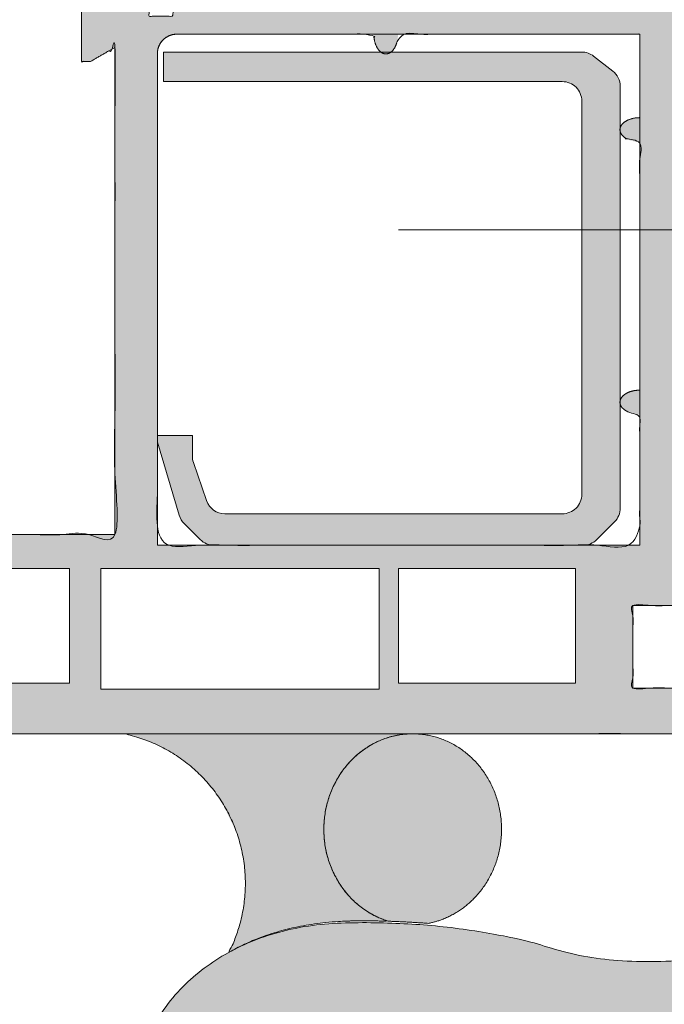
# Model space of a CAD drawing. Units: centimetres. Extents: x -37.9 to 41.1, y -33.2 to 37.3.
# Drawn here: x -20.5 to -15.2, y -13.3 to -5.3 of the extents above; entities that cross this region are included whole.
import ezdxf

# ---------------------------------------------------------------- set-up
doc = ezdxf.new("R2010")
doc.units = ezdxf.units.CM
doc.linetypes.add('Type-6', pattern=[5.2884578, 3.1699962, -1.0599928, 0.3527044000000002, -0.7057644000000001])
for name, color, linetype, lineweight in [('16 fenêtre raam', 7, 'Continuous', 20), ('16 fenêtre raam_Hatch', 7, 'Continuous', 9), ('2 mur existant bestaande muur', 7, 'Continuous', 20), ('2 mur existant bestaande muur_Hatch', 7, 'Continuous', 9), ('7 mastique mastic', 7, 'Continuous', 20), ('7 mastique mastic_Hatch', 7, 'Continuous', 9)]:
    doc.layers.add(name, color=color, linetype=linetype, lineweight=lineweight)

msp = doc.modelspace()

# ---------------------------------------------------------------- hatches: boundary and pattern name
at = {"layer": '16 fenêtre raam_Hatch', "linetype": 'Continuous', "lineweight": 0, "true_color": 0xaaaaaa, "transparency": 33554687}
h = msp.add_hatch(color=253, dxfattribs=at)
h.paths.add_polyline_path([(-21.91281787049688, -11.1378000960698), (-22.31721896058175, -9.82944362814851), (-22.31721896058175, -9.512266302591707), (-21.84938240538559, -9.512266302591707), (-21.84938240538559, -9.71050213106464), (-22.0238299344418, -9.71050213106464), (-22.0238299344418, -9.850060154309721), (-21.8663446581515, -10.12283265428832), (-21.42436478913955, -10.12283265428832), (-21.32921159147263, -9.95802248142645), (-21.32921159147254, -9.656581985720004), (-21.40216237635059, -9.656581985720004), (-21.40216237635059, -9.512266302591707), (-19.70526368462215, -9.512266302591707), (-19.70526368462215, -5.536448526738423), (-19.90508539972289, -5.651815647741751), (-19.97803618460093, -5.651815647741751), (-19.97803618460093, -5.022621259336484), (-19.42614763813235, -5.022621259336484), (-19.42614763813235, -5.28270666629287), (-19.23901301605383, -5.28270666629287), (-19.1914364172203, -5.127289776770158), (-19.1914364172203, -4.305800503578212), (-19.24535656256494, -4.251880358233575), (-19.69574836485554, -4.251880358233575), (-19.69574836485554, -4.473904486123319), (-19.98437973111209, -4.473904486123319), (-19.98437973111209, -3.882368773959934), (-14.25932900481339, -3.882368773959934), (-14.25932900481339, -4.277254544278184), (-15.11253601056096, -4.277254544278184), (-15.11253601056096, -9.773937596176074), (-14.31642092341363, -9.773937596176074), (-14.31642092341363, -10.0911149217327), (-15.48204759483451, -10.0911149217327), (-15.48204759483451, -10.76511673854075), (-14.31642092341363, -10.76511673854075), (-14.31642092341363, -11.1378000960698)])
h.paths.add_polyline_path([(-19.81944752182262, -9.789796462453888), (-19.81944752182262, -10.77304617167974), (-17.55162964409205, -10.77304617167974), (-17.55162964409205, -9.789796462453888)])
h.paths.add_polyline_path([(-17.3930409813137, -9.789796462453888), (-17.3930409813137, -10.72546957284612), (-15.94988415003063, -10.72546957284612), (-15.94988415003063, -9.789796462453888)])
h.paths.add_polyline_path([(-21.00251894614917, -9.789796462453888), (-21.00251894614917, -10.49075835193416), (-21.80093014313802, -10.49075835193416), (-21.66541955656276, -10.72546957284612), (-20.07708077655366, -10.72546957284612), (-20.07708077655366, -9.789796462453888)])
h.paths.add_polyline_path([(-18.85205667887463, -4.251880358233575), (-18.85205667887463, -5.206584108159222), (-15.48997702797342, -5.206584108159222), (-15.48997702797342, -4.251880358233575)])
h.paths.add_polyline_path([(-17.5453936542327, -5.568010173928087), (-17.55095922391759, -5.562372112064116), (-17.55622277991101, -5.55624070389274), (-17.56118432221295, -5.549615949413959), (-17.5658438508234, -5.542497848627773), (-17.57020136574238, -5.53488640153418), (-17.57425686696988, -5.526781608133183), (-17.5780103545059, -5.51818346842478), (-17.58146182835044, -5.509091982408973), (-17.58455601616185, -5.499663534598776), (-17.5872376455984, -5.490054509507206), (-17.5895067166601, -5.480264907134265), (-17.59136322934695, -5.47029472747995), (-17.59280718365894, -5.460143970544263), (-17.59383857959608, -5.449812636327204), (-17.59445741715836, -5.439300724828771), (-17.59466369634579, -5.428608236048968), (-19.20095173698705, -5.428608236048968), (-19.21649614420128, -5.429371883806926), (-19.23189085027659, -5.431655472735462), (-19.24698759577789, -5.435437010624856), (-19.26164099079327, -5.440680079198034), (-19.27570991511838, -5.447334184838484), (-19.2890588773211, -5.455335244871384), (-19.30155931959815, -5.464606204714793), (-19.32354243109956, -5.486589316216193), (-19.33281339094297, -5.499089758493237), (-19.34081445097587, -5.512438720695959), (-19.34746855661633, -5.526507645021065), (-19.35271162518951, -5.541161040036444), (-19.35649316307891, -5.55625778553774), (-19.35877675200745, -5.571652491613055), (-19.35954039976541, -5.587196898827278), (-19.35954039976527, -9.599490067119769), (-15.42654156286212, -9.599490067119769), (-15.42654156286212, -8.530817593297252), (-15.43723405164193, -8.530611314109825), (-15.44774596314035, -8.529992476547545), (-15.45807729735741, -8.528961080610411), (-15.46822805429309, -8.527517126298426), (-15.4781982339474, -8.525660613611587), (-15.48798783632033, -8.523391542549893), (-15.4975968614119, -8.520709913113347), (-15.50702530922208, -8.517615725301948), (-15.5161167952379, -8.514164251457384), (-15.52471493494631, -8.510410763921346), (-15.53281972834731, -8.50635526269383), (-15.54043117544089, -8.50199774777484), (-15.54754927622707, -8.497338219164373), (-15.55417403070584, -8.492376676862431), (-15.5603054388772, -8.487113120869015), (-15.56594350074115, -8.481547551184121), (-15.57099792765698, -8.475775702311804), (-15.57537843098404, -8.469893308756117), (-15.57908501072232, -8.463900370517056), (-15.58211766687182, -8.457796887594622), (-15.58447639943254, -8.451582859988818), (-15.58616120840449, -8.445258287699641), (-15.58717209378765, -8.438823170727094), (-15.58750905558204, -8.432277509071174), (-15.58717209378765, -8.42573184741521), (-15.58616120840449, -8.419296730442625), (-15.58447639943254, -8.412972158153417), (-15.58211766687182, -8.406758130547587), (-15.57908501072232, -8.400654647625135), (-15.57537843098404, -8.39466170938606), (-15.57099792765698, -8.388779315830362), (-15.56594350074115, -8.383007466958043), (-15.5603054388772, -8.37744189727315), (-15.55417403070584, -8.372178341279731), (-15.54754927622707, -8.36721679897779), (-15.54043117544089, -8.362557270367324), (-15.53281972834731, -8.358199755448334), (-15.52471493494631, -8.354144254220818), (-15.5161167952379, -8.350390766684779), (-15.50702530922208, -8.346939292840215), (-15.4975968614119, -8.343845105028816), (-15.48798783632033, -8.341163475592271), (-15.4781982339474, -8.338894404530578), (-15.46822805429309, -8.337037891843739), (-15.45807729735741, -8.335593937531751), (-15.44774596314035, -8.334562541594618), (-15.43723405164193, -8.33394370403234), (-15.42654156286212, -8.333737424844912), (-15.42654156286212, -6.307063883555384), (-15.43723405164193, -6.306857604367957), (-15.44774596314035, -6.306238766805677), (-15.45807729735741, -6.305207370868544), (-15.46822805429309, -6.303763416556558), (-15.4781982339474, -6.301906903869718), (-15.48798783632033, -6.299637832808026), (-15.4975968614119, -6.296956203371479), (-15.50702530922208, -6.29386201556008), (-15.5161167952379, -6.290410541715517), (-15.52471493494631, -6.286657054179477), (-15.53281972834731, -6.282601552951962), (-15.54043117544089, -6.278244038032971), (-15.54754927622707, -6.273584509422506), (-15.55417403070584, -6.268622967120564), (-15.5603054388772, -6.263359411127146), (-15.56594350074115, -6.257793841442253), (-15.57099792765698, -6.252021992569937), (-15.57537843098404, -6.246139599014247), (-15.57908501072232, -6.240146660775187), (-15.58211766687182, -6.234043177852755), (-15.58447639943254, -6.22782915024695), (-15.58616120840449, -6.221504577957774), (-15.58717209378765, -6.215069460985225), (-15.58750905558204, -6.208523799329305), (-15.58717209378765, -6.201978137673342), (-15.58616120840449, -6.195543020700756), (-15.58447639943254, -6.189218448411549), (-15.58211766687182, -6.183004420805719), (-15.57908501072232, -6.176900937883266), (-15.57537843098404, -6.170907999644191), (-15.57099792765698, -6.165025606088494), (-15.56594350074115, -6.159253757216175), (-15.5603054388772, -6.153688187531282), (-15.55417403070584, -6.148424631537864), (-15.54754927622707, -6.143463089235922), (-15.54043117544089, -6.138803560625457), (-15.53281972834731, -6.134446045706466), (-15.52471493494631, -6.130390544478951), (-15.5161167952379, -6.126637056942911), (-15.50702530922208, -6.123185583098348), (-15.4975968614119, -6.120091395286948), (-15.48798783632033, -6.117409765850402), (-15.4781982339474, -6.115140694788709), (-15.46822805429309, -6.11328418210187), (-15.45807729735741, -6.111840227789884), (-15.44774596314035, -6.110808831852751), (-15.43723405164193, -6.11018999429047), (-15.42654156286212, -6.109983715103044), (-15.42654156286212, -5.428608236048968), (-17.39758352789358, -5.428608236048968), (-17.39778980708101, -5.439300724828811), (-17.39840864464329, -5.449812636327271), (-17.39944004058041, -5.460143970544348), (-17.40088399489239, -5.470294727480041), (-17.40274050757922, -5.48026490713435), (-17.40500957864089, -5.490054509507274), (-17.40769120807742, -5.499663534598815), (-17.4107853958888, -5.509091982408973), (-17.41423686973335, -5.51818346842482), (-17.41799035726938, -5.526781608133251), (-17.42204585849689, -5.534886401534266), (-17.42640337341588, -5.542497848627863), (-17.43106290202635, -5.549615949414044), (-17.4360244443283, -5.556240703892809), (-17.44128800032172, -5.562372112064156), (-17.44685357000662, -5.568010173928087), (-17.45262541887895, -5.573064600843921), (-17.45850781243464, -5.577445104170977), (-17.4645007506737, -5.581151683909255), (-17.47060423359614, -5.584184340058755), (-17.47681826120196, -5.586543072619477), (-17.48314283349115, -5.588227881591422), (-17.48957795046372, -5.589238766974589), (-17.49612361211966, -5.589575728768978), (-17.5026692737756, -5.589238766974589), (-17.50910439074816, -5.588227881591422), (-17.51542896303734, -5.586543072619477), (-17.52164299064316, -5.584184340058755), (-17.5277464735656, -5.581151683909255), (-17.53373941180467, -5.577445104170977), (-17.53962180536038, -5.573064600843921)])
at = {"layer": '16 fenêtre raam_Hatch', "linetype": 'Continuous', "lineweight": 0, "true_color": 0x777777, "transparency": 33554687}
h = msp.add_hatch(color=8, dxfattribs=at)
edge = h.paths.add_edge_path()
edge.add_line((-19.35954039976532, -8.758970154394593), (-19.18072303203207, -9.355028046838743))
edge.add_arc((-19.02882264228776, -9.309457929916336), 0.1585886627751077, 196.6992442336865, 225.0000000002944)
edge.add_line((-19.14096176115477, -9.421597048784497), (-19.00951828672783, -9.553040523211347))
edge.add_arc((-18.89737916785852, -9.44090140434267), 0.1585886627770991, 224.9999999998392, 270.0000000001941)
edge.add_line((-18.89737916785798, -9.599490067119769), (-15.88870279476937, -9.599490067119769))
edge.add_arc((-15.88870279476896, -9.440901404342247), 0.158588662777521, 269.9999999998531, 315.000000000098)
edge.add_line((-15.77656367589948, -9.553040523211347), (-15.6315797695489, -9.408056616860813))
edge.add_arc((-15.74371888841983, -9.295917497990573), 0.158588662779351, 315.0000000001764, 359.9999999998737)
edge.add_line((-15.58513022564048, -9.295917497990922), (-15.58513022564048, -5.854900806493061))
edge.add_arc((-15.74371888842015, -5.8549008064936), 0.1585886627796725, 1.948419533890855e-10, 52.0283962386233)
edge.add_line((-15.64614390621377, -5.729882860543148), (-15.80220315166043, -5.608080522633463))
edge.add_arc((-15.89977813386569, -5.733098468584545), 0.1585886627794802, 52.02839623908234, 89.99999999989629)
edge.add_line((-15.8997781338654, -5.574509805805064), (-19.30879202767624, -5.574509805805064))
edge.add_line((-19.30879202767624, -5.574509805805064), (-19.30879202767637, -5.815564573228221))
edge.add_line((-19.30879202767637, -5.815564573228221), (-16.0577244407199, -5.815564573228221))
edge.add_arc((-16.05772444071983, -5.974153236006549), 0.1585886627783282, 6.0822458181064576e-12, 90.00000000002672, ccw=False)
edge.add_line((-15.8991357779415, -5.974153236006532), (-15.89913577794155, -9.183987770640488))
edge.add_arc((-16.05772444071995, -9.183987770640574), 0.1585886627784063, -89.99999999998249, 3.1320723792305216e-11, ccw=False)
edge.add_line((-16.0577244407199, -9.34257643341898), (-18.80855807422686, -9.34257643341898))
edge.add_arc((-18.80855807422659, -9.183987770640302), 0.1585886627786783, 198.9246444161351, 269.9999999999035, ccw=False)
edge.add_line((-18.95857437685499, -9.235421931541714), (-19.06550844661415, -8.92353089474418))
edge.add_arc((-18.91549214398588, -8.8720967338431), 0.158588662778439, 179.9999999999476, 198.9246444160382, ccw=False)
edge.add_line((-19.07408080676432, -8.872096733842955), (-19.07408080676432, -8.705050009049955))
edge.add_line((-19.07408080676432, -8.705050009049955), (-19.35954039976532, -8.705050009049955))
edge.add_line((-19.35954039976532, -8.705050009049955), (-19.35954039976532, -8.758970154394593))
at = {"layer": '2 mur existant bestaande muur_Hatch', "linetype": 'Continuous', "lineweight": 0, "true_color": 0xc0c0c0, "transparency": 33554687}
msp.add_hatch(color=9, dxfattribs=at).paths.add_polyline_path([(41.08574176325105, -21.33780009640413), (-19.42943339926473, -21.33780009655311), (-19.42907958518781, -13.61784587394959), (-18.94779561257365, -13.02926338814268), (-9.379703007540048, -13.02350889691806), (-9.379703007540048, 7.78952332858862), (41.08574176325105, 7.783479168313898)])
at = {"layer": '2 mur existant bestaande muur_Hatch', "linetype": 'Continuous', "lineweight": 0, "true_color": 0xffcc99, "transparency": 33554687}
msp.add_hatch(color=31, dxfattribs=at).paths.add_polyline_path([(-19.71751793766721, -17.17854266574614), (-19.71751793766721, -15.61644594901718), (-19.7091746791302, -15.17960212020914), (-19.68414490351917, -14.78248626833945), (-19.64242861083411, -14.42509839340813), (-19.58402580107504, -14.10743849541516), (-19.50893647424195, -13.82950657436055), (-19.41716063033483, -13.59130263024429), (-19.30869826935369, -13.39282666306639), (-19.18354939129854, -13.23407867282685), (-19.04400352209144, -13.10387492116714), (-18.89235018765447, -12.99103166972872), (-18.72858938798764, -12.8955489185116), (-18.55272112309094, -12.81742666751577), (-18.36474539296438, -12.75666491674124), (-18.16466219760795, -12.713263666188), (-17.95247153702165, -12.68722291585606), (-17.72817341120549, -12.67854266574541), (-17.50169163533241, -12.68186142034236), (-17.28295002457538, -12.69181768413324), (-17.07194857893438, -12.70841145711802), (-16.86868729840942, -12.73164273929672), (-16.6731661830005, -12.76151153066933), (-16.48538523270761, -12.79801783123585), (-16.30534444753077, -12.84116164099629), (-16.13304382746997, -12.89094295995064), (-15.95834220558093, -12.93740552430804), (-15.77109841491941, -12.97059307027761), (-15.57131245548539, -12.99050559785935), (-15.35898432727888, -12.99714310705326), (-15.13411403029988, -12.99050559785935), (-14.89670156454839, -12.97059307027761), (-14.6467469300244, -12.93740552430804), (-14.38425012672792, -12.89094295995064), (-14.11032822500554, -12.84493352059325), (-13.82609829520384, -12.81310534962369), (-13.53156033732282, -12.79545844704195), (-13.22671435136249, -12.79199281284805), (-12.91156033732284, -12.80270844704197), (-12.58609829520387, -12.82760534962373), (-12.25032822500559, -12.86668352059332), (-11.90425012672799, -12.91994295995073), (-11.56225172322735, -12.97274927430815), (-11.23872073735993, -13.01046807027773), (-10.93365716912574, -13.03309934785948), (-10.64706101852478, -13.04064310705339), (-10.37893228555704, -13.03309934785948), (-10.12927097022253, -13.01046807027773), (-9.898077072521245, -12.97274927430815), (-9.685350592453187, -12.91994295995073), (-9.46001599978724, -12.86336476599636), (-9.190997764292286, -12.8143303312359), (-8.878295885968324, -12.77283965566936), (-8.521910364815358, -12.73889273929674), (-8.121841200833384, -12.71248958211803), (-7.678088394022405, -12.69363018413324), (-7.190651944382418, -12.68231454534237), (-6.659531851913425, -12.67854266574541), (-6.1312284885102, -12.68143308117839), (-5.652242226067517, -12.69010432747734), (-5.222573064585376, -12.70455640464226), (-4.842221004063776, -12.72478931267315), (-4.511186044502719, -12.75080305157), (-4.229468185902204, -12.78259762133282), (-3.99706742826223, -12.82017302196161), (-3.813983771582798, -12.86352925345636), (-3.655558665383637, -12.90399506951814), (-3.497133559184476, -12.93289922384797), (-3.338708452985315, -12.95024171644587), (-3.180283346786155, -12.95602254731184), (-3.021858240586994, -12.95024171644587), (-2.863433134387833, -12.93289922384797), (-2.705008028188672, -12.90399506951814), (-2.546582921989511, -12.86352925345636), (-2.383602064823745, -12.82017302196161), (-2.211509705724768, -12.78259762133282), (-2.03030584469258, -12.75080305157), (-1.839990481727182, -12.72478931267315), (-1.640563616828572, -12.70455640464226), (-1.432025249996752, -12.69010432747734), (-1.214375381231722, -12.68143308117839), (-0.9876140105334799, -12.67854266574541), (-0.7707542089726858, -12.68871406044801), (-0.5828090476199975, -12.71922824455581), (-0.4237785264754151, -12.77008521806881), (-0.2936626455389387, -12.84128498098701), (-0.1924614048105681, -12.93282753331041), (-0.1201748042903034, -13.04471287503901), (-0.0768028439781446, -13.1769410061728), (-0.06234552387409167, -13.3295119267118), (-0.06234552387409167, -13.51275725014631), (-0.06234552387409167, -13.73700858996665), (-0.06234552387409167, -14.00226594617282), (-0.06234552387409167, -14.30852931876482), (-0.06234552387409167, -14.65579870774264), (-0.06234552387409167, -15.04407411310629), (-0.06234552387409167, -15.47335553485577), (-0.06234552387409167, -15.94364297299107), (-0.06536801332134132, -16.41134991909134), (-0.07443548166309029, -16.83288986473572), (-0.08954792889933856, -17.2082628099242), (-0.1107053550300861, -17.53746875465679), (-0.137907760055333, -17.82050769893348), (-0.1711551439750792, -18.05737964275427), (-0.2104475067893247, -18.24808458611917), (-0.2557848484980695, -18.39262252902818), (-0.2980997007595647, -18.51913175161766), (-0.3283245952320613, -18.655750534024), (-0.3464595319155592, -18.8024788762472), (-0.3525045108100585, -18.95931677828726), (-0.3464595319155592, -19.12626424014417), (-0.3283245952320613, -19.30332126181794), (-0.2980997007595647, -19.49048784330856), (-0.2557848484980695, -19.68776398461605), (-0.2104475067893247, -19.88667934041429), (-0.1711551439750792, -20.0787635653772), (-0.137907760055333, -20.26401665950477), (-0.1107053550300861, -20.442438622797), (-0.08954792889933856, -20.61402945525389), (-0.07443548166309029, -20.77878915687545), (-0.06536801332134132, -20.93671772766167), (-0.06234552387409167, -21.08781516761255), (-0.07736102641342342, -21.22626692498744), (-0.1224075340314187, -21.34625844804568), (-0.1974850467280774, -21.44778973678726), (-0.3025935645033996, -21.53086079121219), (-0.4377330873573854, -21.59547161132048), (-0.6029036152900347, -21.64162219711211), (-0.7981051483013474, -21.66931254858708), (-1.023337686391323, -21.67854266574541), (-1.26196859814185, -21.67453329534236), (-1.497365252134813, -21.66250518413324), (-1.729527648370212, -21.64245833211803), (-1.958455786848049, -21.61439273929673), (-2.184149667568322, -21.57830840566934), (-2.406609290531031, -21.53420533123587), (-2.625834655736178, -21.48208351599632), (-2.841825763183761, -21.42194295995068), (-3.071565607606805, -21.36581177430809), (-3.332037183738334, -21.32571807027766), (-3.623240491578348, -21.30166184785941), (-3.945175531126847, -21.29364310705332), (-4.297842302383832, -21.30166184785941), (-4.681240805349302, -21.32571807027766), (-5.095371040023257, -21.36581177430809), (-5.540233006405697, -21.42194295995068), (-6.010744859612794, -21.47898039559328), (-6.501824754760719, -21.52179284962371), (-7.013472691849472, -21.55038032204198), (-7.545688670879054, -21.56474281284809), (-8.098472691849462, -21.56488032204203), (-8.671824754760701, -21.5507928496238), (-9.265744859612767, -21.52248039559341), (-9.88023300640566, -21.47994295995086), (-10.48175431583259, -21.4364992743083), (-11.03677390858678, -21.4054680702779), (-11.54529178466822, -21.38684934785966), (-12.00730794407691, -21.38064310705358), (-12.42282238681285, -21.38684934785966), (-12.79183511287605, -21.4054680702779), (-13.1143461222665, -21.4364992743083), (-13.3903554149842, -21.47994295995086), (-13.65448779506786, -21.52293352059342), (-13.94136806655619, -21.55260534962381), (-14.25099622944918, -21.56895844704204), (-14.58337228374685, -21.57199281284811), (-14.93849622944918, -21.56170844704202), (-15.31636806655619, -21.53810534962377), (-15.71698779506786, -21.50118352059335), (-16.1403554149842, -21.45094295995077), (-16.55217363118085, -21.40115552430819), (-16.91814514853345, -21.36559307027778), (-17.238269967042, -21.34425559785954), (-17.51254808670651, -21.33714310705345), (-17.74097950752697, -21.34425559785954), (-17.92356422950338, -21.36559307027778), (-18.06030225263574, -21.40115552430819), (-18.15119357692406, -21.45094295995077), (-18.22502646321494, -21.50194289099638), (-18.31058917235501, -21.5411428312359), (-18.40788170434426, -21.56854278066933), (-18.51690405918269, -21.58414273929666), (-18.63765623687029, -21.5879427071179), (-18.77013823740709, -21.57994268413304), (-18.91435006079306, -21.56014267034209), (-19.07029170702822, -21.52854266574504), (-19.22198535483423, -21.47527822528154), (-19.35345318293277, -21.3904849038912), (-19.46469519132385, -21.27416270157402), (-19.55571138000746, -21.12631161833001), (-19.6265017489836, -20.94693165415917), (-19.67706629825227, -20.73602280906149), (-19.70740502781347, -20.49358508303698), (-19.71751793766721, -20.21961847608564), (-19.71751793766721, -19.91858700006116), (-19.71751793766721, -19.59495466681727), (-19.71751793766721, -19.24872147635396), (-19.71751793766721, -18.87988742867124), (-19.71751793766721, -18.48845252376909), (-19.71751793766721, -18.07441676164752), (-19.71751793766721, -17.63778014230654)])
at = {"layer": '7 mastique mastic_Hatch', "linetype": 'Continuous', "lineweight": 0, "true_color": 0xafc8da, "transparency": 33554687}
msp.add_hatch(color=9, dxfattribs=at).paths.add_polyline_path([(-17.28405102636311, -11.13827009365923), (-17.33112027933698, -11.14028601640972), (-17.37741315777006, -11.14543921601057), (-17.42292966166235, -11.15372969246179), (-17.46766979101385, -11.16515744576336), (-17.51163354582456, -11.1797224759153), (-17.55482092609449, -11.1974247829176), (-17.59723193182362, -11.21826436677026), (-17.63886656301197, -11.24224122747328), (-17.67982539737297, -11.26949036149176), (-17.71856767409048, -11.29913022160864), (-17.75509339316449, -11.33116080782389), (-17.78940255459502, -11.36558212013754), (-17.82149515838205, -11.40239415854957), (-17.85137120452558, -11.44159692305998), (-17.87903069302563, -11.48319041366879), (-17.90447362388218, -11.52717463037598), (-17.92729246894769, -11.57279295868715), (-17.94707970007464, -11.61928878410792), (-17.96383531726302, -11.66666210663828), (-17.97755932051282, -11.71491292627823), (-17.98825170982405, -11.76404124302776), (-17.99591248519671, -11.81404705688689), (-18.0005416466308, -11.86493036785561), (-18.00213919412631, -11.91669117593392), (-18.00070375878899, -11.9684553043065), (-17.99623397172459, -12.01934857615805), (-17.9887298329331, -12.06937099148855), (-17.97819134241452, -12.11852255029801), (-17.96461850016884, -12.16680325258643), (-17.94801130619608, -12.2142130983538), (-17.92836976049623, -12.26075208760014), (-17.90569386306929, -12.30642022032544), (-17.8803887710684, -12.35045999236516), (-17.85285964164671, -12.39211389955478), (-17.82310647480421, -12.43138194189429), (-17.79112927054091, -12.46826411938371), (-17.7569280288568, -12.50276043202302), (-17.72050274975189, -12.53487087981222), (-17.68185343322617, -12.56459546275133), (-17.64098007927964, -12.59193418084033), (-17.62100756240553, -12.60394902873591), (-17.60085168016859, -12.61523256654239), (-17.58051243256881, -12.62578479425975), (-17.5599898196062, -12.635605711888), (-17.53928384128075, -12.64469531942714), (-17.51839449759246, -12.65305361687717), (-17.49732178854135, -12.66068060423809), (-17.47606571412739, -12.6675762815099), (-17.50397806420633, -12.66679698203268), (-17.53201158236073, -12.66612158915243), (-17.56016626859061, -12.66555010286914), (-17.58844212289596, -12.66508252318281), (-17.61683914527677, -12.66471885009344), (-17.64535733573306, -12.66445908360104), (-17.67399669426481, -12.66430322370559), (-17.70275722087204, -12.66425127040711), (-17.85648859047642, -12.66825924579344), (-18.00462951948173, -12.68028317195243), (-18.14718000788794, -12.70032304888408), (-18.28414005569507, -12.72837887658839), (-18.41550966290311, -12.76445065506535), (-18.54128882951206, -12.80853838431498), (-18.66147755552193, -12.86064206433726), (-18.77607584093271, -12.9207616951322), (-18.71915921596224, -12.78996852750581), (-18.67754540970086, -12.65353302617197), (-18.65177848912272, -12.51323897533697), (-18.64219533594497, -12.37092060663164), (-18.64892124217092, -12.22843861801127), (-18.67186827199809, -12.08765584662967), (-18.7107364115079, -11.95041291374487), (-18.83400182942945, -11.69365418626397), (-18.9167875118598, -11.57749530506964), (-19.01229218232842, -11.47154620023881), (-19.11926719425035, -11.37719207091699), (-19.23631393557177, -11.29566652129106), (-19.36190211449528, -11.22803543220881), (-19.49438976681163, -11.17518302564604), (-19.63204472325829, -11.13780030421694), (-19.38196961840526, -11.13780009607035), (-17.28333669670478, -11.13780067072767)])
at = {"layer": '7 mastique mastic_Hatch', "linetype": 'Continuous', "lineweight": 0, "true_color": 0x009999, "transparency": 33554687}
msp.add_hatch(color=134, dxfattribs=at).paths.add_polyline_path([(-17.15096762563839, -12.68500119169712), (-17.19065309054717, -12.68200687343263), (-17.23061049728862, -12.67924575644914), (-17.27083984586272, -12.67671784074665), (-17.31134113626949, -12.67442312632516), (-17.35211436850893, -12.67236161318466), (-17.39315954258103, -12.67053330132516), (-17.4344766584858, -12.66893819074665), (-17.47606571622323, -12.66757628144915), (-17.49732179014601, -12.66068060419158), (-17.51839449877145, -12.653053616843), (-17.53928384209955, -12.64469531940341), (-17.55998982013029, -12.63560571187281), (-17.5805124328637, -12.62578479425121), (-17.60085168029975, -12.61523256653859), (-17.62100756243846, -12.60394902873496), (-17.64098007927982, -12.59193418084033), (-17.68185343322622, -12.56459546275137), (-17.72050274975184, -12.5348708798123), (-17.75692802885667, -12.50276043202311), (-17.79112927054073, -12.46826411938382), (-17.823106474804, -12.43138194189441), (-17.85285964164648, -12.3921138995549), (-17.88038877106819, -12.35045999236527), (-17.90569386306911, -12.30642022032553), (-17.92836976049609, -12.26075208760021), (-17.94801130619599, -12.21421309835385), (-17.9646185001688, -12.16680325258645), (-17.97819134241452, -12.11852255029801), (-17.98872983293314, -12.06937099148852), (-17.99623397172468, -12.019348576158), (-18.00070375878913, -11.96845530430643), (-18.00213919412649, -11.91669117593383), (-18.00054164663102, -11.8649303678555), (-17.99591248519696, -11.81404705688677), (-17.98825170982432, -11.76404124302763), (-17.97755932051309, -11.71491292627809), (-17.96383531726328, -11.66666210663814), (-17.94707970007489, -11.61928878410779), (-17.92729246894792, -11.57279295868704), (-17.90447362388236, -11.52717463037589), (-17.87903069302576, -11.48319041366872), (-17.85137120452568, -11.44159692305993), (-17.82149515838212, -11.40239415854953), (-17.78940255459506, -11.36558212013751), (-17.75509339316452, -11.33116080782388), (-17.71856767409049, -11.29913022160863), (-17.67982539737297, -11.26949036149176), (-17.63886656301197, -11.24224122747328), (-17.5963956615703, -11.21781913748385), (-17.55311718361079, -11.19666040945416), (-17.50903112913344, -11.17876504338421), (-17.46413749813826, -11.164133039274), (-17.41843629062523, -11.15276439712352), (-17.37192750659436, -11.14465911693278), (-17.32461114604565, -11.13981719870177), (-17.2764872089791, -11.1382386424305), (-17.22836838069543, -11.13992255844879), (-17.18106734649538, -11.14486805708648), (-17.13458410637893, -11.15307513834357), (-17.0889186603461, -11.16454380222006), (-17.04407100839688, -11.17927404871594), (-17.00004115053126, -11.19726587783121), (-16.95682908674926, -11.21851928956588), (-16.91443481705087, -11.24303428391995), (-16.87356146310466, -11.27037300200879), (-16.83491214657919, -11.30009758494779), (-16.79848686747447, -11.33220803273695), (-16.76428562579049, -11.36670434537625), (-16.73230842152726, -11.40358652286571), (-16.70255525468477, -11.44285456520533), (-16.67502612526303, -11.4845084723951), (-16.64972103326204, -11.52854824443502), (-16.62704513583497, -11.57421637716052), (-16.607403590135, -11.62075536640701), (-16.59079639616213, -11.6681652121745), (-16.57722355391636, -11.71644591446297), (-16.56668506339769, -11.76559747327244), (-16.55918092460612, -11.81561988860291), (-16.55471113754166, -11.86651316045436), (-16.55327570220429, -11.91827728882681), (-16.55487324969977, -11.97003809690497), (-16.55950241113383, -12.02092140787357), (-16.56716318650648, -12.07092722173259), (-16.57785557581771, -12.12005553848205), (-16.59157957906753, -12.16830635812194), (-16.60833519625594, -12.21567968065227), (-16.62812242738294, -12.26217550607302), (-16.65094127244852, -12.30779383438421), (-16.67638420330513, -12.35177805109142), (-16.70404369180524, -12.39337154170024), (-16.73391973794884, -12.43257430621067), (-16.76601234173593, -12.46938634462272), (-16.8003215031665, -12.50380765693637), (-16.83684722224057, -12.53583824315164), (-16.87558949895813, -12.56547810326851), (-16.91654833331918, -12.592727237287), (-16.94460894424033, -12.60927951370177), (-16.97302435533827, -12.62439806665554), (-17.00179456661299, -12.63808289614831), (-17.03091957806451, -12.65033400218008), (-17.0603993896928, -12.66115138475084), (-17.09023400149788, -12.67053504386061), (-17.12042341347975, -12.67848497950936)])

# ---------------------------------------------------------------- linework, layer by layer
at = {"layer": '16 fenêtre raam', "color": 16, "linetype": 'Type-6', "lineweight": 20, "true_color": 0x800000, "transparency": 33554687}
msp.add_line((-14.66026814013476, -7.024233256292246), (-17.39240540421265, -7.024233256292246), dxfattribs=at)
at = {"layer": '16 fenêtre raam', "color": 7, "linetype": 'Continuous', "lineweight": 20, "transparency": 33554687, "flags": 128}
for points in [[(-15.11253601056096, -4.277254544278184), (-15.11253601056096, -9.773937596176074), (-14.31642092341363, -9.773937596176074), (-14.31642092341363, -10.0911149217327), (-15.48204759483451, -10.0911149217327), (-15.48204759483451, -10.76511673854075), (-14.31642092341363, -10.76511673854075), (-14.31642092341363, -11.1378000960698), (-21.91281787049688, -11.1378000960698)], [(-21.40216237635059, -9.512266302591707), (-19.7052636846222, -9.512266302591707), (-19.7052636846222, -5.536448526738423), (-19.90508539972289, -5.651815647741751), (-19.97803618460093, -5.651815647741751), (-19.97803618460093, -5.022621259336484)]]:
    msp.add_lwpolyline(points, dxfattribs=at)
for points in [[(-15.42654156286212, -5.428608236048968), (-19.20095173698705, -5.428608236048968, 0.4142135623738076), (-19.35954039976532, -5.587196898827278), (-19.35954039976527, -9.599490067119769), (-15.42654156286212, -9.599490067119769)], [(-19.35954039976532, -8.758970154394593), (-19.18072303203207, -9.355028046838743, 0.1241168551493298), (-19.14096176115477, -9.421597048784497), (-19.00951828672783, -9.553040523211347, 0.1989123673812678), (-18.89737916785798, -9.599490067119769), (-15.88870279476937, -9.599490067119769, 0.1989123673807687), (-15.77656367589948, -9.553040523211347), (-15.6315797695489, -9.408056616860813, 0.1989123673782848), (-15.58513022564048, -9.295917497990922), (-15.58513022564048, -5.854900806493061, 0.2309987008131565), (-15.64614390621377, -5.729882860543148), (-15.80220315166043, -5.608080522633463, 0.1672152400596141), (-15.8997781338654, -5.574509805805064), (-19.30879202767624, -5.574509805805064), (-19.30879202767637, -5.815564573228221), (-16.0577244407199, -5.815564573228221, -0.4142135623732001), (-15.8991357779415, -5.974153236006532), (-15.89913577794155, -9.183987770640488, -0.4142135623731659), (-16.0577244407199, -9.34257643341898), (-18.80855807422686, -9.34257643341898, -0.3204650534076576), (-18.95857437685499, -9.235421931541714), (-19.06550844661415, -8.92353089474418, -0.08276253029839255), (-19.07408080676432, -8.872096733842955), (-19.07408080676432, -8.705050009049955), (-19.35954039976532, -8.705050009049955)]]:
    msp.add_lwpolyline(points, format="xyb", close=True, dxfattribs=at)
for points in [[(-21.00251894614917, -9.789796462453888), (-21.00251894614917, -10.49075835193416), (-21.80093014313802, -10.49075835193416), (-21.66541955656276, -10.72546957284612), (-20.07708077655366, -10.72546957284612), (-20.07708077655366, -9.789796462453888), (-21.00251894614917, -9.789796462453888)], [(-19.81944752182262, -9.789796462453888), (-19.81944752182262, -10.77304617167974), (-17.55162964409205, -10.77304617167974), (-17.55162964409205, -9.789796462453888), (-19.81944752182262, -9.789796462453888)], [(-17.3930409813137, -9.789796462453888), (-17.3930409813137, -10.72546957284612), (-15.94988415003063, -10.72546957284612), (-15.94988415003063, -9.789796462453888), (-17.3930409813137, -9.789796462453888)]]:
    msp.add_lwpolyline(points, close=True, dxfattribs=at)
at = {"layer": '16 fenêtre raam', "color": 7, "linetype": 'Continuous', "lineweight": 20, "transparency": 33554687}
msp.add_open_spline([(-21.91281787049688, -11.1378000960698), (-22.31721896058175, -9.82944362814851), (-22.31721896058175, -9.512266302591707), (-21.84938240538559, -9.512266302591707), (-21.84938240538559, -9.710502131064644), (-22.0238299344418, -9.710502131064644), (-22.0238299344418, -9.850060154309721), (-21.8663446581515, -10.12283265428832), (-21.42436478913955, -10.12283265428832), (-21.32921159147263, -9.95802248142645), (-21.32921159147254, -9.656581985720004), (-21.40216237635059, -9.656581985720004), (-21.40216237635059, -9.512266302591707), (-19.70526368462215, -9.512266302591707), (-19.70526368462215, -5.536448526738422), (-19.90508539972288, -5.651815647741751), (-19.97803618460093, -5.651815647741751), (-19.97803618460093, -5.022621259336483), (-19.42614763813235, -5.022621259336483), (-19.42614763813235, -5.28270666629287), (-19.23901301605383, -5.28270666629287), (-19.1914364172203, -5.127289776770158), (-19.1914364172203, -4.305800503578212), (-19.24535656256494, -4.251880358233575), (-19.69574836485553, -4.251880358233575), (-19.69574836485553, -4.473904486123319), (-19.98437973111209, -4.473904486123319), (-19.98437973111209, -3.882368773959934), (-14.25932900481339, -3.882368773959934), (-14.25932900481339, -4.277254544278184), (-15.11253601056096, -4.277254544278184), (-15.11253601056096, -9.773937596176074), (-14.31642092341363, -9.773937596176074), (-14.31642092341363, -10.0911149217327), (-15.48204759483451, -10.0911149217327), (-15.48204759483451, -10.76511673854075), (-14.31642092341363, -10.76511673854075), (-14.31642092341363, -11.1378000960698), (-21.91281787049688, -11.1378000960698)], degree=1, knots=[0, 0, 0.03519690066184764, 0.04334895201863667, 0.05537322776989732, 0.06046825986788875, 0.06495188811412198, 0.06853879071111134, 0.07663412386900399, 0.0879938343543836, 0.09288506516845352, 0.1006326505221701, 0.1025076223342312, 0.106216805701569, 0.1498302804603784, 0.2520162442176967, 0.2579465464147601, 0.2598215182268212, 0.2759929925233488, 0.2901775618841552, 0.2968622439967172, 0.3016719542972229, 0.3058494332249478, 0.3269632462390269, 0.3289231323093148, 0.3404990452359535, 0.3462054811857054, 0.3536238479203798, 0.3688274237007899, 0.5159719506907904, 0.5261212546299936, 0.5480502727797502, 0.689325322792865, 0.7097869716983992, 0.7179390230551836, 0.7478978117913738, 0.7652209209245465, 0.7951797096607367, 0.8047583700049591, 1, 1], dxfattribs=at)
msp.add_rational_spline([(-17.5453936542327, -5.568010173928087), (-17.56825996035522, -5.546444619087015), (-17.59466369634579, -5.47173934573093), (-17.59466369634579, -5.428608236048968), (-18.39780771666642, -5.428608236048968), (-19.20095173698705, -5.428608236048968), (-19.26664131194846, -5.428608236048923), (-19.31309085585695, -5.475057779957396), (-19.35954039976544, -5.521507323865865), (-19.35954039976532, -5.587196898827278), (-19.3595403997653, -7.593343482973523), (-19.35954039976528, -9.599490067119769), (-17.3930409813137, -9.599490067119769), (-15.42654156286212, -9.599490067119769), (-15.42654156286212, -9.065153830208509), (-15.42654156286212, -8.53081759329725), (-15.46967267254408, -8.53081759329725), (-15.54437794590017, -8.504413857306645), (-15.58750905558204, -8.458681245061598), (-15.58750905558204, -8.405873773080566), (-15.54437794590017, -8.36014116083552), (-15.46967267254408, -8.333737424844912), (-15.42654156286212, -8.333737424844912), (-15.42654156286212, -7.320400654200148), (-15.42654156286212, -6.307063883555383), (-15.46967267254408, -6.307063883555383), (-15.54437794590017, -6.280660147564777), (-15.58750905558204, -6.23492753531973), (-15.58750905558204, -6.182120063338698), (-15.54437794590017, -6.136387451093651), (-15.46967267254408, -6.109983715103044), (-15.42654156286212, -6.109983715103044), (-15.42654156286212, -5.769295975576006), (-15.42654156286212, -5.428608236048968), (-16.41206254537785, -5.428608236048968), (-17.39758352789358, -5.428608236048968), (-17.39758352789358, -5.471739345731112), (-17.42398726388405, -5.546444619087197), (-17.46971987612915, -5.589575728768978), (-17.52252734811013, -5.589575728768978), (-17.5453936542327, -5.568010173928087)], [1, 1, 1, 1, 1, 1, 0.9238795325111839, 1, 0.9238795325111819, 1, 1, 1, 1, 1, 1, 1, 1, 1, 1, 1, 1, 1, 1, 1, 1, 1, 1, 1, 1, 1, 1, 1, 1, 1, 1, 1, 1, 1, 1, 1, 1], degree=2, knots=[0, 0, 0, 0.005046102678930909, 0.01009220535786737, 0.01009220535786737, 0.1040556396955335, 0.1040556396955335, 0.1111559486945906, 0.1111559486945906, 0.1182562576936476, 0.1182562576936476, 0.3529643773605186, 0.3529643773605186, 0.5830339966387074, 0.5830339966387074, 0.645548398341156, 0.645548398341156, 0.650594501020092, 0.6556406036990388, 0.6606867063779756, 0.6657328090569462, 0.6707789117359269, 0.6758250144148966, 0.6758250144148966, 0.794379844808878, 0.794379844808878, 0.7994259474878478, 0.8044720501668285, 0.8095181528457991, 0.8145642555248044, 0.8196103582038196, 0.8246564608828241, 0.8246564608828241, 0.8645150531566592, 0.8645150531566592, 0.9798155892837785, 0.9798155892837785, 0.9848616919628044, 0.9899077946418761, 0.9949538973209423, 1, 1, 1], dxfattribs=at)
at = {"layer": '2 mur existant bestaande muur', "color": 7, "linetype": 'Continuous', "lineweight": 18, "transparency": 33554687}
msp.add_open_spline([(-19.71751793766721, -17.17854266574614), (-19.71751793766721, -16.39749430738166), (-19.71751793766721, -13.7896146799083), (-18.64958084492987, -12.67854266574541), (-16.80676597748111, -12.67854266574541), (-15.45932167745882, -13.10334325415588), (-13.30917857599702, -12.67854266574541), (-10.49932167745897, -13.16134325415605), (-8.87137950744741, -12.67854266574541), (-4.447684196379441, -12.67854266574541), (-3.180283346786155, -13.04851584116732), (-1.912882497192868, -12.67854266574541), (-0.06234552387409166, -12.67854266574541), (-0.06234552387409166, -14.63657744985144), (-0.06234552387409166, -17.90680475830395), (-0.4492241731220474, -18.8784402997524), (-0.06234552387409166, -20.4970876694797), (-0.06234552387409166, -21.67854266574541), (-1.984329848908555, -21.67854266574541), (-3.699321677458966, -21.16534325415596), (-7.381144335352428, -21.67854266574541), (-12.37932167745889, -21.28134325415631), (-14.4013891525095, -21.67854266574541), (-17.87932167745889, -21.22334325415613), (-18.42306547638923, -21.67854266574541), (-19.71751793766721, -21.37854266574468), (-19.71751793766721, -18.69908057091589), (-19.71751793766721, -17.17854266574614)], degree=2, knots=[0, 0, 0, 0.007979343813274697, 0.02664261175174764, 0.04530587969022067, 0.06396914762869377, 0.08263241556716688, 0.10129568350564, 0.1199589514441131, 0.1386222193825863, 0.1572854873210595, 0.1759487552595327, 0.1946120231980058, 0.213275291136479, 0.250748817974415, 0.307032603711814, 0.363316389449213, 0.419600175186612, 0.475883960924012, 0.5321677466614121, 0.588451532398812, 0.6447353181362121, 0.7010191038736121, 0.7573028896110122, 0.8135866753484124, 0.8698704610858127, 0.926154246823213, 1, 1, 1], dxfattribs=at)
at = {"layer": '7 mastique mastic', "color": 7, "linetype": 'Continuous', "lineweight": 20, "transparency": 33554687}
msp.add_rational_spline([(-17.28405102636312, -11.13827009365923), (-17.47388078734016, -11.14005923096047), (-17.80713501574296, -11.34645631135045), (-18.00181223202139, -11.7078929494015), (-18.00246615623124, -12.12548940246634), (-17.80892156990735, -12.48735103818453), (-17.56145674250888, -12.64145619260089), (-17.47606571412739, -12.6675762815099), (-17.58747277829221, -12.66425127040711), (-18.32886358048777, -12.66425127040711), (-18.77607584093271, -12.9207616951322), (-18.49912282754217, -12.37235597522583), (-18.76501749110587, -11.81850416007987), (-19.03091215466957, -11.26465234493391), (-19.63204472325829, -11.13780030421694), (-18.45769070998173, -11.13779983796005), (-17.28333669670478, -11.13780067072767), (-17.28369386153395, -11.13803538219345), (-17.28405102636312, -11.13827009365923)], [1, 1, 1, 1, 1, 1, 1, 1, 1, 1, 1, 0.8971068691476318, 1, 0.8971068691476324, 1, 1, 1, 1, 1], degree=2, knots=[0, 0, 0, 0.04184389942121154, 0.0845203555167054, 0.1271968116122003, 0.1698732677076951, 0.2125497238031896, 0.232757798517656, 0.232757798517656, 0.2579807541742367, 0.3949658719532915, 0.3949658719532915, 0.5414106103468302, 0.5414106103468302, 0.6878553487403714, 0.6878553487403714, 0.9998864424455254, 0.9998864424455254, 1, 1, 1], dxfattribs=at)
msp.add_open_spline([(-17.15096762563839, -12.68500119169712), (-17.30916560160817, -12.67255751607718), (-17.47606571622323, -12.66757628144915), (-17.56145674250907, -12.64145619260089), (-17.80892156990699, -12.48735103818471), (-18.00246615623124, -12.12548940246634), (-18.00181223202176, -11.70789294940132), (-17.80713501574296, -11.34645631135045), (-17.47059811028097, -11.13802614359611), (-17.08237630767721, -11.13845114126489), (-16.74649332642452, -11.34761742657501), (-16.55294874009956, -11.70947906229503), (-16.55360266430903, -12.12707551535859), (-16.74827988058801, -12.48851215340983), (-17.02808117665022, -12.6618037898681), (-17.15096762563839, -12.68500119169712)], degree=2, knots=[0, 0, 0, 0.07365176330088549, 0.07365176330088549, 0.1130401502973184, 0.1962225806907244, 0.2794050110841317, 0.3625874414775382, 0.4457698718709442, 0.5289523022643511, 0.6121347326577625, 0.695317163051176, 0.7784995934445881, 0.8616820238380009, 0.9448644542314136, 1, 1, 1], dxfattribs=at)

doc.saveas('drawing.dxf')
